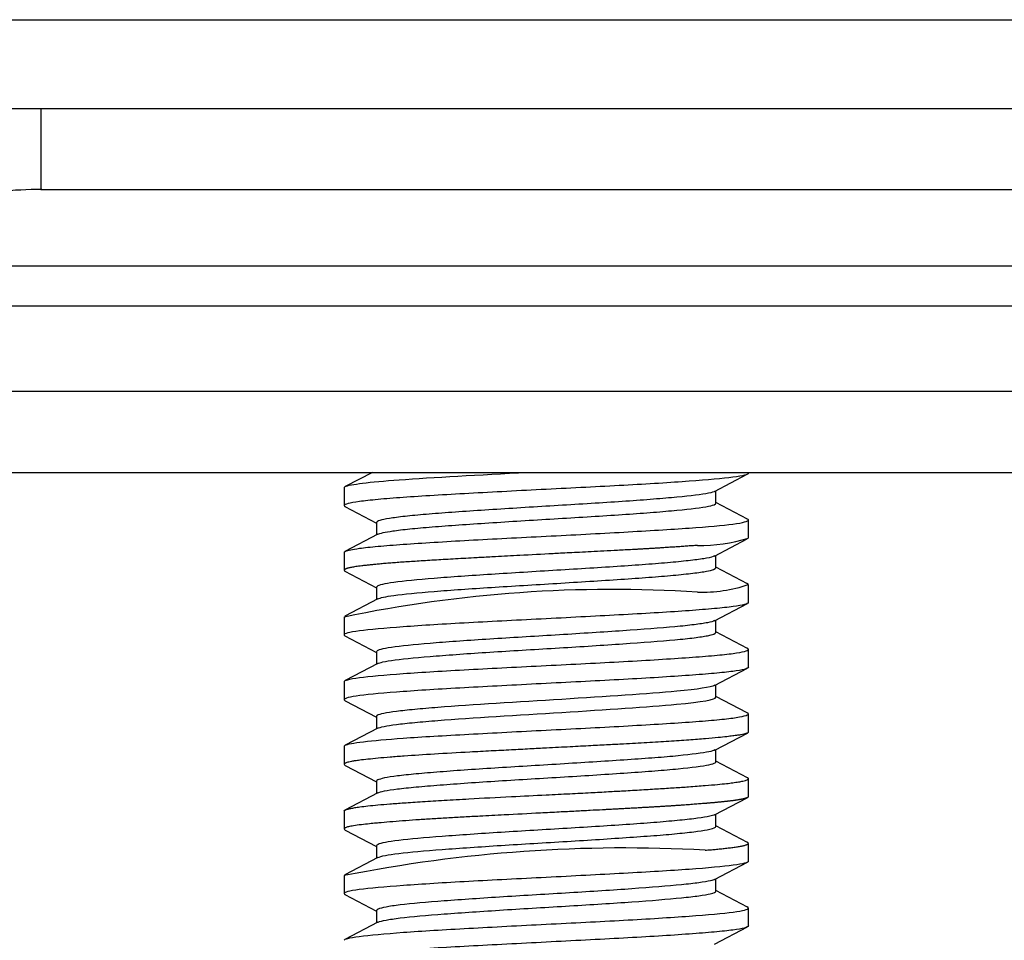
# Model space of a CAD drawing. Units: millimetres. Extents: x -18 to 1133, y -35 to 897.
# Drawn here: x 383 to 396, y 849 to 861 of the extents above; entities that cross this region are included whole.
import ezdxf

# ---------------------------------------------------------------- set-up
doc = ezdxf.new("R2010")
doc.units = ezdxf.units.MM
doc.layers.add('Default', color=7, linetype='Continuous')
doc.layers.add('DV1_Default', color=7, linetype='Continuous')

# ---------------------------------------------------------------- blocks, each defined once
blk = doc.blocks.new('SE')
at = {"layer": 'DV1_Default', "color": 7}
for p, q in [((351.003, 860.865), (493.858, 860.865)), ((348.248, 859.765), (416.409, 859.765)), ((383.642, 859.765), (383.642, 858.765)), ((383.642, 858.765), (396.142, 858.765)), ((374.34, 857.82), (405.444, 857.82)), ((405.892, 857.323), (373.892, 857.323)), ((406.142, 856.265), (373.642, 856.265)), ((373.642, 855.265), (406.142, 855.265)), ((387.741, 855.265), (387.403, 855.089)), ((392.392, 855.254), (392.392, 855.265)), ((391.975, 855.029), (392.379, 855.241)), ((387.392, 855.077), (387.392, 854.854)), ((391.99, 854.883), (391.99, 855.037)), ((392.383, 854.686), (391.99, 854.892)), ((387.401, 854.843), (387.794, 854.637)), ((387.794, 854.646), (387.794, 854.492)), ((392.392, 854.454), (392.392, 854.677)), ((387.81, 854.501), (387.401, 854.287)), ((391.973, 854.229), (392.378, 854.442)), ((387.392, 854.277), (387.392, 854.054)), ((391.989, 854.084), (391.989, 854.238)), ((387.401, 854.044), (387.794, 853.837)), ((392.381, 853.887), (391.989, 854.093)), ((387.794, 853.846), (387.794, 853.693)), ((392.392, 853.654), (392.392, 853.876)), ((387.81, 853.701), (387.401, 853.486)), ((391.973, 853.429), (392.382, 853.644)), ((387.392, 853.477), (387.392, 853.254)), ((391.989, 853.284), (391.989, 853.438)), ((387.4, 853.244), (387.794, 853.038)), ((392.382, 853.087), (391.989, 853.293)), ((392.392, 852.854), (392.392, 853.077)), ((387.794, 853.047), (387.794, 852.893)), ((387.809, 852.901), (387.405, 852.69)), ((391.975, 852.63), (392.38, 852.842)), ((387.392, 852.677), (387.392, 852.453)), ((391.991, 852.484), (391.991, 852.638)), ((392.379, 852.29), (391.991, 852.493)), ((387.403, 852.441), (387.792, 852.238)), ((387.792, 852.247), (387.792, 852.092)), ((392.392, 852.054), (392.392, 852.277)), ((387.807, 852.1), (387.403, 851.889)), ((391.976, 851.83), (392.38, 852.041)), ((387.392, 851.877), (387.392, 851.654)), ((391.991, 851.683), (391.991, 851.837)), ((387.405, 851.641), (387.794, 851.437)), ((392.38, 851.488), (391.991, 851.692)), ((387.794, 851.446), (387.794, 851.292)), ((392.392, 851.254), (392.392, 851.477)), ((387.81, 851.301), (387.4, 851.086)), ((391.973, 851.029), (392.377, 851.241)), ((387.392, 851.077), (387.392, 850.854)), ((391.989, 850.883), (391.989, 851.037)), ((392.382, 850.686), (391.989, 850.893)), ((387.405, 850.841), (387.794, 850.637)), ((387.794, 850.646), (387.794, 850.492)), ((392.392, 850.454), (392.392, 850.676)), ((387.81, 850.501), (387.401, 850.286)), ((391.973, 850.229), (392.381, 850.443)), ((387.392, 850.277), (387.392, 850.054)), ((391.989, 850.084), (391.989, 850.238)), ((387.401, 850.044), (387.794, 849.838)), ((392.381, 849.887), (391.989, 850.093)), ((387.794, 849.847), (387.794, 849.693)), ((392.392, 849.654), (392.392, 849.877)), ((387.81, 849.701), (387.401, 849.487)), ((391.975, 849.43), (392.383, 849.644))]:
    blk.add_line(p, q, dxfattribs=at)
for centre, radius, start, end in [((383.652, 853.765), 5, 90, 95.9604), ((391.795, 856.336), 1.975, 269.0701, 287.5901), ((390.715, 837.449), 16.368, 86.3311, 101.7147), ((391.819, 855.583), 1.8, 268.2075, 288.5403), ((390.867, 832.828), 17.791, 86.8028, 101.2641)]:
    blk.add_arc(centre, radius, start, end, dxfattribs=at)
for points, knots in [([(392.392, 855.254), (392.392, 855.246), (392.377, 855.237), (392.313, 855.221), (392.168, 855.196), (391.797, 855.163), (391.418, 855.138), (391.146, 855.121), (391.001, 855.113), (390.547, 855.088), (390.055, 855.063), (389.564, 855.038), (389.244, 855.021), (389.087, 855.013), (388.634, 854.988), (388.218, 854.963), (387.903, 854.938), (387.72, 854.921), (387.643, 854.913), (387.457, 854.888), (387.393, 854.871), (387.392, 854.854)], [0, 0, 0, 0, 0.0625, 0.0625, 0.125, 0.25, 0.3125, 0.3125, 0.375, 0.375, 0.5, 0.5625, 0.5625, 0.625, 0.625, 0.75, 0.8125, 0.8125, 0.875, 0.875, 1, 1, 1, 1]), ([(387.405, 855.09), (387.463, 855.118), (387.96, 855.176), (389.064, 855.234), (389.661, 855.265)], [0.0682208, 0.0682208, 0.0682208, 0.0682208, 0.5118049, 1, 1, 1, 1]), ([(391.977, 855.031), (391.974, 855.029), (391.971, 855.028), (391.947, 855.018), (391.912, 855.01), (391.77, 854.985), (391.552, 854.96), (391.246, 854.935), (391.026, 854.918), (390.908, 854.91), (390.535, 854.885), (390.128, 854.86), (389.715, 854.835), (389.444, 854.818), (389.311, 854.81), (388.925, 854.785), (388.567, 854.76), (388.287, 854.735), (388.123, 854.719), (388.053, 854.71), (387.878, 854.685), (387.811, 854.669), (387.795, 854.65), (387.794, 854.648), (387.794, 854.645)], [0, 0, 0, 0, 0.011178, 0.011178, 0.075911, 0.075911, 0.205377, 0.27011, 0.27011, 0.334843, 0.334843, 0.464309, 0.529042, 0.529042, 0.593775, 0.593775, 0.723241, 0.787973, 0.787973, 0.852706, 0.852706, 0.982172, 0.982172, 1, 1, 1, 1]), ([(387.809, 854.5), (387.835, 854.513), (387.897, 854.527), (388.053, 854.549), (388.123, 854.558), (388.287, 854.574), (388.567, 854.599), (388.925, 854.624), (389.311, 854.649), (389.444, 854.658), (389.715, 854.674), (390.128, 854.699), (390.535, 854.724), (390.908, 854.749), (391.026, 854.757), (391.246, 854.774), (391.552, 854.799), (391.77, 854.824), (391.912, 854.849), (391.947, 854.857), (391.983, 854.872), (391.99, 854.878), (391.99, 854.884)], [0, 0, 0, 0, 0.108151, 0.108151, 0.172989, 0.172989, 0.237828, 0.367506, 0.367506, 0.432345, 0.432345, 0.497184, 0.626862, 0.626862, 0.691701, 0.691701, 0.75654, 0.886218, 0.886218, 0.951057, 0.951057, 1, 1, 1, 1]), ([(387.41, 854.291), (387.438, 854.303), (387.495, 854.314), (387.643, 854.334), (387.72, 854.343), (387.903, 854.359), (388.218, 854.384), (388.634, 854.409), (389.087, 854.434), (389.244, 854.443), (389.564, 854.459), (390.055, 854.484), (390.547, 854.509), (391.001, 854.535), (391.146, 854.543), (391.418, 854.56), (391.797, 854.585), (392.168, 854.618), (392.313, 854.643), (392.377, 854.66), (392.392, 854.668), (392.392, 854.677)], [0.0379071, 0.0379071, 0.0379071, 0.0379071, 0.125, 0.125, 0.1875, 0.1875, 0.25, 0.375, 0.375, 0.4375, 0.4375, 0.5, 0.625, 0.625, 0.6875, 0.6875, 0.75, 0.875, 0.9375, 0.9375, 1, 1, 1, 1]), ([(391.763, 854.362), (391.751, 854.361), (391.729, 854.36), (391.695, 854.357), (391.661, 854.355), (391.628, 854.352), (391.595, 854.35), (391.562, 854.347), (391.53, 854.345), (391.498, 854.343), (391.467, 854.341), (391.436, 854.339), (391.406, 854.337), (391.376, 854.335), (391.348, 854.333), (391.319, 854.331), (391.292, 854.329), (391.265, 854.328), (391.24, 854.326), (391.215, 854.325), (391.191, 854.323), (391.168, 854.322), (391.145, 854.32), (391.124, 854.319), (391.104, 854.318), (391.085, 854.317), (391.066, 854.316), (391.049, 854.315), (391.033, 854.314), (391.017, 854.313), (391.003, 854.312), (390.99, 854.311), (390.978, 854.311), (390.967, 854.31), (390.901, 854.307), (390.781, 854.3), (390.61, 854.291), (390.453, 854.283), (390.31, 854.276), (390.184, 854.27), (390.074, 854.264), (389.87, 854.254), (389.599, 854.239), (389.3, 854.224), (389.113, 854.213), (388.98, 854.206), (388.866, 854.2), (388.74, 854.193), (388.619, 854.186), (388.505, 854.179), (388.397, 854.173), (388.296, 854.166), (388.2, 854.16), (388.111, 854.154), (388.028, 854.148), (387.95, 854.142), (387.879, 854.136), (387.814, 854.13), (387.755, 854.125), (387.701, 854.119), (387.652, 854.114), (387.609, 854.109), (387.571, 854.104), (387.537, 854.099), (387.508, 854.094), (387.483, 854.09), (387.461, 854.085), (387.443, 854.081), (387.428, 854.077), (387.416, 854.073), (387.407, 854.069), (387.4, 854.065), (387.396, 854.062), (387.393, 854.058), (387.393, 854.056), (387.392, 854.054)], [0, 0, 0, 0, 0.008393, 0.016577, 0.024554, 0.032323, 0.039883, 0.047237, 0.054382, 0.06132, 0.068051, 0.074575, 0.080892, 0.087003, 0.092907, 0.098606, 0.104098, 0.109384, 0.114465, 0.119341, 0.124011, 0.128476, 0.132736, 0.13679, 0.14064, 0.144285, 0.147725, 0.15096, 0.15399, 0.156815, 0.159436, 0.161851, 0.16406, 0.166065, 0.167865, 0.200549, 0.230368, 0.257303, 0.281339, 0.302463, 0.320668, 0.335951, 0.404222, 0.454473, 0.486806, 0.501248, 0.524929, 0.548163, 0.570951, 0.593289, 0.615173, 0.636596, 0.657554, 0.678042, 0.698055, 0.717593, 0.736654, 0.755237, 0.773345, 0.790981, 0.808147, 0.82485, 0.841091, 0.856874, 0.872197, 0.887062, 0.901467, 0.915411, 0.928893, 0.941911, 0.954463, 0.966549, 0.978168, 0.989318, 1, 1, 1, 1]), ([(391.974, 854.231), (391.957, 854.221), (391.924, 854.212), (391.831, 854.195), (391.773, 854.187), (391.634, 854.17), (391.553, 854.162), (391.463, 854.153)], [0, 0, 0, 0, 0.354083, 0.354083, 0.6770415, 0.6770415, 1, 1, 1, 1]), ([(391.463, 854.153), (391.371, 854.145), (391.271, 854.137), (391.054, 854.12), (390.937, 854.112), (390.568, 854.087), (390.297, 854.07), (389.749, 854.037), (389.472, 854.02), (388.955, 853.987), (388.714, 853.97), (388.301, 853.937), (388.129, 853.921), (387.888, 853.887), (387.805, 853.868), (387.794, 853.848), (387.794, 853.845)], [0, 0, 0, 0, 0.080974, 0.080974, 0.1619481, 0.1619481, 0.3238962, 0.3238962, 0.4858443, 0.4858443, 0.6477924, 0.6477924, 0.8097405, 0.8097405, 0.9716886, 1, 1, 1, 1]), ([(391.463, 853.992), (391.553, 854.001), (391.634, 854.009), (391.774, 854.026), (391.831, 854.034), (391.951, 854.056), (391.989, 854.071), (391.989, 854.085)], [0, 0, 0, 0, 0.2699261, 0.2699261, 0.5398521, 0.5398521, 1, 1, 1, 1]), ([(387.809, 853.7), (387.836, 853.714), (387.903, 853.729), (388.129, 853.76), (388.301, 853.776), (388.714, 853.81), (388.955, 853.826), (389.472, 853.859), (389.749, 853.876), (390.297, 853.909), (390.568, 853.926), (390.937, 853.951), (391.054, 853.959), (391.271, 853.976), (391.371, 853.984), (391.463, 853.992)], [0, 0, 0, 0, 0.148295, 0.148295, 0.318636, 0.318636, 0.488977, 0.488977, 0.659318, 0.659318, 0.829659, 0.829659, 0.91483, 0.91483, 1, 1, 1, 1]), ([(392.391, 853.654), (392.39, 853.638), (392.327, 853.621), (392.141, 853.596), (392.063, 853.588), (391.88, 853.571), (391.565, 853.546), (391.15, 853.521), (390.697, 853.496), (390.54, 853.488), (390.219, 853.471), (389.728, 853.446), (389.236, 853.421), (388.782, 853.396), (388.637, 853.388), (388.366, 853.371), (387.987, 853.346), (387.707, 853.321), (387.518, 853.296), (387.469, 853.288), (387.406, 853.271), (387.391, 853.263), (387.392, 853.254)], [0, 0, 0, 0, 0.125, 0.125, 0.1875, 0.1875, 0.25, 0.375, 0.375, 0.4375, 0.4375, 0.5, 0.625, 0.625, 0.6875, 0.6875, 0.75, 0.875, 0.875, 0.9375, 0.9375, 1, 1, 1, 1]), ([(391.974, 853.431), (391.958, 853.422), (391.929, 853.414), (391.843, 853.397), (391.788, 853.389), (391.653, 853.372), (391.414, 853.347), (391.084, 853.322), (390.719, 853.297), (390.591, 853.289), (390.327, 853.272), (389.921, 853.247), (389.365, 853.214), (388.986, 853.189), (388.747, 853.172), (388.635, 853.164), (388.323, 853.139), (388.063, 853.114), (387.91, 853.089), (387.834, 853.073), (387.81, 853.064), (387.796, 853.053), (387.794, 853.049), (387.794, 853.046)], [0, 0, 0, 0, 0.066327, 0.066327, 0.131197, 0.131197, 0.196068, 0.325809, 0.325809, 0.390679, 0.390679, 0.455549, 0.58529, 0.650161, 0.650161, 0.715031, 0.715031, 0.844772, 0.909643, 0.909643, 0.974513, 0.974513, 1, 1, 1, 1]), ([(387.392, 853.254), (387.392, 853.254), (387.392, 853.252), (387.394, 853.25), (387.397, 853.247), (387.4, 853.245), (387.403, 853.243), (387.404, 853.243)], [0, 0, 0, 0, 0.202773, 0.413131, 0.631073, 0.856594, 1, 1, 1, 1]), ([(387.808, 852.9), (387.82, 852.907), (387.842, 852.913), (387.91, 852.928), (388.063, 852.953), (388.323, 852.978), (388.635, 853.003), (388.747, 853.011), (388.986, 853.028), (389.365, 853.053), (389.921, 853.086), (390.327, 853.111), (390.591, 853.128), (390.719, 853.136), (391.084, 853.161), (391.414, 853.186), (391.653, 853.211), (391.788, 853.228), (391.843, 853.236), (391.954, 853.258), (391.989, 853.271), (391.989, 853.285)], [0, 0, 0, 0, 0.051915, 0.051915, 0.116715, 0.246315, 0.246315, 0.311115, 0.311115, 0.375915, 0.505514, 0.570314, 0.570314, 0.635114, 0.635114, 0.764714, 0.829514, 0.829514, 0.894313, 0.894313, 1, 1, 1, 1]), ([(387.406, 852.69), (387.414, 852.694), (387.424, 852.697), (387.469, 852.709), (387.518, 852.718), (387.707, 852.743), (387.987, 852.768), (388.366, 852.793), (388.637, 852.809), (388.782, 852.818), (389.236, 852.843), (389.728, 852.867), (390.219, 852.892), (390.54, 852.909), (390.697, 852.917), (391.15, 852.942), (391.565, 852.967), (391.88, 852.992), (392.063, 853.009), (392.141, 853.017), (392.327, 853.042), (392.39, 853.059), (392.391, 853.077)], [0.0357262, 0.0357262, 0.0357262, 0.0357262, 0.0625, 0.0625, 0.125, 0.125, 0.25, 0.3125, 0.3125, 0.375, 0.375, 0.5, 0.5625, 0.5625, 0.625, 0.625, 0.75, 0.8125, 0.8125, 0.875, 0.875, 1, 1, 1, 1]), ([(392.392, 852.854), (392.39, 852.837), (392.29, 852.812), (392.06, 852.787), (391.879, 852.77), (391.775, 852.762), (391.428, 852.737), (391.01, 852.712), (390.538, 852.687), (390.218, 852.67), (390.055, 852.662), (389.565, 852.637), (389.238, 852.62), (388.633, 852.587), (388.354, 852.57), (387.663, 852.52), (387.392, 852.487), (387.392, 852.453)], [0, 0, 0, 0, 0.125, 0.1875, 0.1875, 0.25, 0.25, 0.375, 0.4375, 0.4375, 0.5, 0.5, 0.625, 0.625, 0.75, 0.75, 1, 1, 1, 1]), ([(391.977, 852.631), (391.93, 852.607), (391.766, 852.582), (391.155, 852.524), (390.63, 852.491), (389.541, 852.424), (388.976, 852.391), (388.447, 852.349), (388.351, 852.341), (388.179, 852.324), (387.952, 852.299), (387.829, 852.275), (387.795, 852.254), (387.792, 852.25), (387.792, 852.246)], [0, 0, 0, 0, 0.1924985, 0.1924985, 0.4510909, 0.4510909, 0.7096833, 0.7096833, 0.7743314, 0.7743314, 0.8389795, 0.9682757, 0.9682757, 1, 1, 1, 1]), ([(387.805, 852.099), (387.836, 852.115), (387.958, 852.139), (388.179, 852.163), (388.351, 852.18), (388.447, 852.188), (388.976, 852.23), (389.541, 852.263), (390.63, 852.33), (391.155, 852.363), (391.817, 852.426), (391.991, 852.456), (391.991, 852.485)], [0, 0, 0, 0, 0.123907, 0.188474, 0.188474, 0.253042, 0.253042, 0.511314, 0.511314, 0.769585, 0.769585, 1, 1, 1, 1]), ([(387.403, 851.889), (387.459, 851.918), (387.718, 851.948), (388.354, 851.994), (388.633, 852.01), (389.238, 852.043), (389.565, 852.06), (390.055, 852.085), (390.218, 852.093), (390.538, 852.11), (391.01, 852.135), (391.428, 852.16), (391.775, 852.185), (391.879, 852.193), (392.06, 852.21), (392.29, 852.235), (392.39, 852.26), (392.392, 852.277)], [0.0299149, 0.0299149, 0.0299149, 0.0299149, 0.25, 0.25, 0.375, 0.375, 0.5, 0.5, 0.5625, 0.5625, 0.625, 0.75, 0.75, 0.8125, 0.8125, 0.875, 1, 1, 1, 1]), ([(392.392, 852.277), (392.391, 852.278), (392.391, 852.28), (392.389, 852.283), (392.386, 852.286), (392.382, 852.288), (392.38, 852.289)], [0, 0, 0, 0, 0.207351, 0.457251, 0.749682, 1, 1, 1, 1]), ([(392.392, 852.054), (392.391, 852.053), (392.391, 852.051), (392.389, 852.047), (392.384, 852.043), (392.375, 852.038), (392.36, 852.033), (392.336, 852.027), (392.303, 852.02), (392.258, 852.012), (392.199, 852.004), (392.12, 851.995), (392.012, 851.983), (391.858, 851.969), (391.657, 851.953), (391.413, 851.937), (391.141, 851.92), (390.888, 851.906), (390.654, 851.894), (390.435, 851.883), (390.179, 851.869), (389.925, 851.856), (389.682, 851.843), (389.452, 851.831), (389.203, 851.818), (388.877, 851.801), (388.505, 851.78), (388.183, 851.759), (387.96, 851.742), (387.81, 851.729), (387.685, 851.716), (387.593, 851.706), (387.529, 851.697), (387.485, 851.689), (387.451, 851.682), (387.427, 851.676), (387.41, 851.67), (387.399, 851.664), (387.393, 851.659), (387.393, 851.656), (387.392, 851.654)], [0, 0, 0, 0, 0.006622, 0.015085, 0.02539, 0.037536, 0.051527, 0.067366, 0.085062, 0.10462, 0.126047, 0.148101, 0.176305, 0.210634, 0.251036, 0.292531, 0.333956, 0.375397, 0.400129, 0.429053, 0.462144, 0.499358, 0.525805, 0.555252, 0.58773, 0.623285, 0.686852, 0.747768, 0.780686, 0.812659, 0.843727, 0.873929, 0.894127, 0.91307, 0.930748, 0.947155, 0.962286, 0.976138, 0.98871, 1, 1, 1, 1]), ([(391.978, 851.831), (391.964, 851.824), (391.939, 851.816), (391.825, 851.792), (391.629, 851.767), (391.341, 851.742), (391.131, 851.726), (391.017, 851.718), (390.656, 851.693), (390.255, 851.668), (389.842, 851.643), (389.569, 851.626), (389.434, 851.618), (389.041, 851.593), (388.669, 851.568), (388.372, 851.543), (388.195, 851.526), (388.118, 851.518), (387.921, 851.493), (387.838, 851.476), (387.798, 851.455), (387.794, 851.45), (387.794, 851.445)], [0, 0, 0, 0, 0.056714, 0.056714, 0.186021, 0.250674, 0.250674, 0.315328, 0.315328, 0.444635, 0.509288, 0.509288, 0.573941, 0.573941, 0.703248, 0.767902, 0.767902, 0.832555, 0.832555, 0.961862, 0.961862, 1, 1, 1, 1]), ([(387.808, 851.299), (387.839, 851.316), (387.922, 851.332), (388.118, 851.357), (388.195, 851.365), (388.373, 851.382), (388.67, 851.407), (389.041, 851.432), (389.434, 851.457), (389.569, 851.465), (389.842, 851.482), (390.255, 851.507), (390.656, 851.532), (391.018, 851.557), (391.131, 851.565), (391.341, 851.582), (391.629, 851.607), (391.825, 851.631), (391.944, 851.656), (391.97, 851.665), (391.988, 851.677), (391.991, 851.68), (391.991, 851.684)], [0, 0, 0, 0, 0.128641, 0.128641, 0.193429, 0.193429, 0.258218, 0.387794, 0.387794, 0.452582, 0.452582, 0.51737, 0.646947, 0.646947, 0.711735, 0.711735, 0.776523, 0.9061, 0.9061, 0.970888, 0.970888, 1, 1, 1, 1]), ([(387.392, 851.077), (387.392, 851.077), (387.392, 851.079), (387.394, 851.081), (387.397, 851.084), (387.402, 851.087), (387.408, 851.09), (387.416, 851.093), (387.427, 851.097), (387.44, 851.101), (387.456, 851.105), (387.475, 851.109), (387.498, 851.113), (387.524, 851.118), (387.553, 851.122), (387.604, 851.13), (387.685, 851.139), (387.809, 851.152), (387.957, 851.164), (388.139, 851.178), (388.362, 851.192), (388.631, 851.209), (388.994, 851.23), (389.42, 851.253), (389.845, 851.274), (390.174, 851.29), (390.432, 851.303), (390.652, 851.315), (390.864, 851.327), (391.072, 851.339), (391.283, 851.352), (391.477, 851.364), (391.673, 851.377), (391.854, 851.391), (392.007, 851.404), (392.118, 851.415), (392.204, 851.426), (392.271, 851.436), (392.322, 851.446), (392.355, 851.454), (392.376, 851.462), (392.386, 851.468), (392.391, 851.473), (392.391, 851.475), (392.392, 851.477)], [0, 0, 0, 0, 0.006306, 0.013035, 0.020188, 0.027765, 0.035765, 0.044189, 0.053035, 0.062304, 0.071993, 0.082103, 0.092632, 0.103578, 0.11494, 0.126716, 0.156451, 0.187106, 0.218717, 0.251327, 0.290361, 0.331588, 0.374939, 0.444801, 0.499836, 0.537237, 0.570515, 0.599624, 0.624539, 0.656367, 0.687634, 0.718367, 0.74861, 0.78817, 0.82228, 0.85089, 0.873972, 0.900549, 0.924251, 0.945087, 0.963072, 0.978217, 0.990527, 1, 1, 1, 1]), ([(392.391, 851.254), (392.391, 851.254), (392.391, 851.252), (392.389, 851.25), (392.387, 851.247), (392.384, 851.245), (392.38, 851.242), (392.375, 851.24), (392.369, 851.238), (392.363, 851.235), (392.356, 851.233), (392.348, 851.231), (392.34, 851.228), (392.331, 851.226), (392.322, 851.224), (392.312, 851.222), (392.301, 851.22), (392.29, 851.218), (392.278, 851.216), (392.266, 851.214), (392.254, 851.212), (392.241, 851.21), (392.228, 851.208), (392.214, 851.206), (392.2, 851.204), (392.186, 851.202), (392.172, 851.2), (392.157, 851.198), (392.143, 851.197), (392.128, 851.195), (392.113, 851.193), (392.098, 851.192), (392.083, 851.19), (392.067, 851.189), (392.052, 851.187), (392.037, 851.186), (392.021, 851.184), (392.006, 851.183), (391.991, 851.181), (391.976, 851.18), (391.961, 851.178), (391.946, 851.177), (391.931, 851.176), (391.916, 851.175), (391.902, 851.173), (391.887, 851.172), (391.873, 851.171), (391.864, 851.17), (391.859, 851.17)], [0, 0, 0, 0, 0.029869, 0.059375, 0.088515, 0.117291, 0.145701, 0.173746, 0.201424, 0.228736, 0.255683, 0.282263, 0.308478, 0.334327, 0.359812, 0.384933, 0.409691, 0.434085, 0.458118, 0.48179, 0.505101, 0.528053, 0.550647, 0.572884, 0.594763, 0.616287, 0.637455, 0.658268, 0.678727, 0.69883, 0.71858, 0.737974, 0.757014, 0.7757, 0.794031, 0.812008, 0.829629, 0.846896, 0.863808, 0.880364, 0.896564, 0.912409, 0.927899, 0.943032, 0.957809, 0.972229, 0.986293, 1, 1, 1, 1]), ([(391.859, 851.17), (391.848, 851.169), (391.826, 851.167), (391.792, 851.164), (391.756, 851.162), (391.72, 851.159), (391.682, 851.156), (391.642, 851.153), (391.602, 851.15), (391.56, 851.147), (391.517, 851.144), (391.473, 851.141), (391.427, 851.138), (391.38, 851.135), (391.332, 851.132), (391.282, 851.129), (391.231, 851.126), (391.179, 851.123), (391.125, 851.12), (391.07, 851.117), (391.014, 851.113), (390.956, 851.11), (390.898, 851.107), (390.838, 851.104), (390.776, 851.1), (390.714, 851.097), (390.651, 851.094), (390.558, 851.089), (390.428, 851.082), (390.25, 851.073), (390.044, 851.062), (389.747, 851.047), (389.415, 851.029), (389.102, 851.013), (388.874, 851.001), (388.684, 850.99), (388.499, 850.979), (388.321, 850.968), (388.151, 850.956), (387.992, 850.944), (387.875, 850.934), (387.78, 850.925), (387.695, 850.917), (387.596, 850.906), (387.522, 850.896), (387.474, 850.887), (387.446, 850.881), (387.425, 850.876), (387.409, 850.87), (387.399, 850.865), (387.393, 850.86), (387.393, 850.856), (387.392, 850.854)], [0, 0, 0, 0, 0.008549, 0.017188, 0.025919, 0.034741, 0.043654, 0.052657, 0.061752, 0.070936, 0.080212, 0.089578, 0.099036, 0.108586, 0.118228, 0.127964, 0.137794, 0.147719, 0.15774, 0.167858, 0.178073, 0.188386, 0.198797, 0.209307, 0.219914, 0.23062, 0.241424, 0.252325, 0.277388, 0.306617, 0.339992, 0.377483, 0.450368, 0.501268, 0.534718, 0.568951, 0.603957, 0.639714, 0.676195, 0.713374, 0.751235, 0.768581, 0.795141, 0.830933, 0.876008, 0.896299, 0.915739, 0.934322, 0.952043, 0.968898, 0.984884, 1, 1, 1, 1]), ([(391.974, 851.03), (391.962, 851.024), (391.942, 851.017), (391.877, 851.003), (391.827, 850.994), (391.702, 850.978), (391.628, 850.969), (391.544, 850.961)], [0, 0, 0, 0, 0.28076, 0.28076, 0.64038, 0.64038, 1, 1, 1, 1]), ([(391.544, 850.961), (391.459, 850.953), (391.364, 850.944), (391.158, 850.928), (391.045, 850.919), (390.687, 850.895), (390.421, 850.878), (389.877, 850.845), (389.598, 850.828), (389.071, 850.795), (388.822, 850.778), (388.388, 850.745), (388.203, 850.728), (387.933, 850.695), (387.817, 850.673), (387.794, 850.651), (387.794, 850.645)], [0, 0, 0, 0, 0.078952, 0.078952, 0.157904, 0.157904, 0.315807, 0.315807, 0.473711, 0.473711, 0.631614, 0.631614, 0.789518, 0.789518, 0.947421, 1, 1, 1, 1]), ([(391.544, 850.8), (391.628, 850.808), (391.702, 850.817), (391.827, 850.833), (391.877, 850.842), (391.964, 850.862), (391.989, 850.873), (391.989, 850.885)], [0, 0, 0, 0, 0.295333, 0.295333, 0.590665, 0.590665, 1, 1, 1, 1]), ([(387.808, 850.499), (387.809, 850.5), (387.844, 850.517), (387.933, 850.534), (388.203, 850.567), (388.388, 850.584), (388.822, 850.617), (389.071, 850.634), (389.598, 850.667), (389.877, 850.684), (390.421, 850.717), (390.687, 850.734), (391.045, 850.759), (391.158, 850.767), (391.364, 850.783), (391.459, 850.792), (391.544, 850.8)], [0, 0, 0, 0, 0.004844, 0.170703, 0.170703, 0.336563, 0.336563, 0.502422, 0.502422, 0.668281, 0.668281, 0.834141, 0.834141, 0.91707, 0.91707, 1, 1, 1, 1]), ([(391.859, 850.592), (391.869, 850.592), (391.89, 850.594), (391.92, 850.596), (391.951, 850.599), (391.983, 850.602), (392.015, 850.605), (392.047, 850.608), (392.079, 850.612), (392.11, 850.615), (392.142, 850.619), (392.172, 850.622), (392.202, 850.626), (392.23, 850.63), (392.257, 850.634), (392.283, 850.638), (392.306, 850.642), (392.327, 850.647), (392.346, 850.651), (392.361, 850.656), (392.374, 850.661), (392.384, 850.665), (392.39, 850.67), (392.391, 850.674), (392.391, 850.676)], [0, 0, 0, 0, 0.029327, 0.060189, 0.092582, 0.126507, 0.16196, 0.198941, 0.237448, 0.27748, 0.319038, 0.36212, 0.406731, 0.452874, 0.500556, 0.549784, 0.600567, 0.652913, 0.706827, 0.762314, 0.819375, 0.878012, 0.938221, 1, 1, 1, 1]), ([(392.391, 850.454), (392.391, 850.438), (392.329, 850.421), (392.079, 850.388), (391.891, 850.371), (391.427, 850.338), (391.151, 850.321), (390.547, 850.288), (390.22, 850.271), (389.564, 850.238), (389.236, 850.221), (388.782, 850.196), (388.638, 850.188), (388.367, 850.171), (387.987, 850.146), (387.706, 850.121), (387.517, 850.096), (387.469, 850.088), (387.407, 850.071), (387.392, 850.063), (387.392, 850.054)], [0, 0, 0, 0, 0.125, 0.125, 0.25, 0.25, 0.375, 0.375, 0.5, 0.5, 0.625, 0.625, 0.6875, 0.6875, 0.75, 0.875, 0.875, 0.9375, 0.9375, 1, 1, 1, 1]), ([(391.974, 850.23), (391.963, 850.225), (391.946, 850.219), (391.887, 850.205), (391.84, 850.196), (391.719, 850.18), (391.501, 850.155), (391.187, 850.13), (390.834, 850.105), (390.709, 850.096), (390.451, 850.08), (390.049, 850.055), (389.49, 850.022), (389.102, 849.997), (388.856, 849.98), (388.739, 849.972), (388.412, 849.947), (388.132, 849.922), (387.956, 849.897), (387.865, 849.88), (387.833, 849.872), (387.801, 849.858), (387.794, 849.852), (387.794, 849.846)], [0, 0, 0, 0, 0.045752, 0.045752, 0.110636, 0.110636, 0.17552, 0.305288, 0.305288, 0.370171, 0.370171, 0.435055, 0.564823, 0.629707, 0.629707, 0.694591, 0.694591, 0.824358, 0.889242, 0.889242, 0.954126, 0.954126, 1, 1, 1, 1]), ([(387.808, 849.7), (387.81, 849.701), (387.812, 849.702), (387.833, 849.711), (387.865, 849.719), (387.956, 849.736), (388.132, 849.761), (388.412, 849.786), (388.739, 849.811), (388.856, 849.819), (389.102, 849.836), (389.49, 849.861), (390.049, 849.894), (390.451, 849.919), (390.709, 849.936), (390.834, 849.944), (391.187, 849.969), (391.501, 849.994), (391.719, 850.019), (391.84, 850.035), (391.887, 850.044), (391.966, 850.063), (391.989, 850.074), (391.989, 850.085)], [0, 0, 0, 0, 0.006959, 0.006959, 0.071809, 0.071809, 0.136658, 0.266357, 0.266357, 0.331207, 0.331207, 0.396057, 0.525756, 0.590605, 0.590605, 0.655455, 0.655455, 0.785154, 0.850003, 0.850003, 0.914853, 0.914853, 1, 1, 1, 1]), ([(387.407, 849.49), (387.415, 849.494), (387.425, 849.497), (387.469, 849.509), (387.517, 849.517), (387.706, 849.542), (387.987, 849.567), (388.367, 849.592), (388.638, 849.609), (388.782, 849.617), (389.236, 849.642), (389.564, 849.659), (390.22, 849.692), (390.547, 849.709), (391.151, 849.742), (391.427, 849.759), (391.891, 849.792), (392.079, 849.809), (392.329, 849.842), (392.391, 849.859), (392.391, 849.877)], [0.0360018, 0.0360018, 0.0360018, 0.0360018, 0.0625, 0.0625, 0.125, 0.125, 0.25, 0.3125, 0.3125, 0.375, 0.375, 0.5, 0.5, 0.625, 0.625, 0.75, 0.75, 0.875, 0.875, 1, 1, 1, 1]), ([(392.392, 849.654), (392.39, 849.637), (392.291, 849.612), (392.061, 849.587), (391.88, 849.571), (391.776, 849.562), (391.427, 849.537), (391.009, 849.512), (390.539, 849.487), (390.218, 849.47), (390.055, 849.462), (389.565, 849.437), (389.074, 849.412), (388.638, 849.387), (388.366, 849.37), (388.239, 849.362), (387.894, 849.337), (387.618, 849.312), (387.473, 849.287), (387.408, 849.27), (387.391, 849.262), (387.392, 849.253)], [0, 0, 0, 0, 0.125, 0.1875, 0.1875, 0.25, 0.25, 0.375, 0.4375, 0.4375, 0.5, 0.5, 0.625, 0.6875, 0.6875, 0.75, 0.75, 0.875, 0.9375, 0.9375, 1, 1, 1, 1])]:
    blk.add_open_spline(points, degree=3, knots=knots, dxfattribs=at)
for points in [[(387.392, 855.077), (387.392, 855.081), (387.397, 855.085), (387.405, 855.09)], [(387.392, 854.854), (387.392, 854.85), (387.396, 854.846), (387.404, 854.841)], [(392.392, 854.677), (392.391, 854.681), (392.387, 854.685), (392.379, 854.688)], [(387.392, 854.277), (387.392, 854.281), (387.399, 854.286), (387.41, 854.291)], [(387.392, 854.054), (387.392, 854.05), (387.396, 854.046), (387.404, 854.042)], [(392.391, 853.876), (392.391, 853.88), (392.387, 853.885), (392.379, 853.889)], [(392.391, 853.077), (392.391, 853.081), (392.387, 853.085), (392.379, 853.089)], [(387.392, 852.677), (387.392, 852.681), (387.396, 852.686), (387.406, 852.69)], [(387.392, 852.453), (387.392, 852.449), (387.396, 852.445), (387.403, 852.441)], [(387.392, 851.877), (387.392, 851.881), (387.396, 851.885), (387.403, 851.889)], [(387.392, 851.654), (387.392, 851.65), (387.396, 851.646), (387.404, 851.641)], [(392.392, 851.477), (392.391, 851.481), (392.387, 851.485), (392.38, 851.489)], [(387.392, 850.854), (387.392, 850.85), (387.396, 850.846), (387.404, 850.841)], [(392.391, 850.676), (392.391, 850.68), (392.387, 850.684), (392.379, 850.689)], [(387.392, 850.054), (387.392, 850.05), (387.396, 850.046), (387.404, 850.042)], [(392.391, 849.877), (392.391, 849.881), (392.387, 849.885), (392.379, 849.889)], [(387.392, 849.477), (387.392, 849.481), (387.397, 849.485), (387.407, 849.49)]]:
    blk.add_open_spline(points, degree=3, dxfattribs=at)

msp = doc.modelspace()

# ---------------------------------------------------------------- block references
at = {"layer": 'Default'}
msp.add_blockref('SE', (0, 0), dxfattribs=at)

doc.saveas('drawing.dxf')
